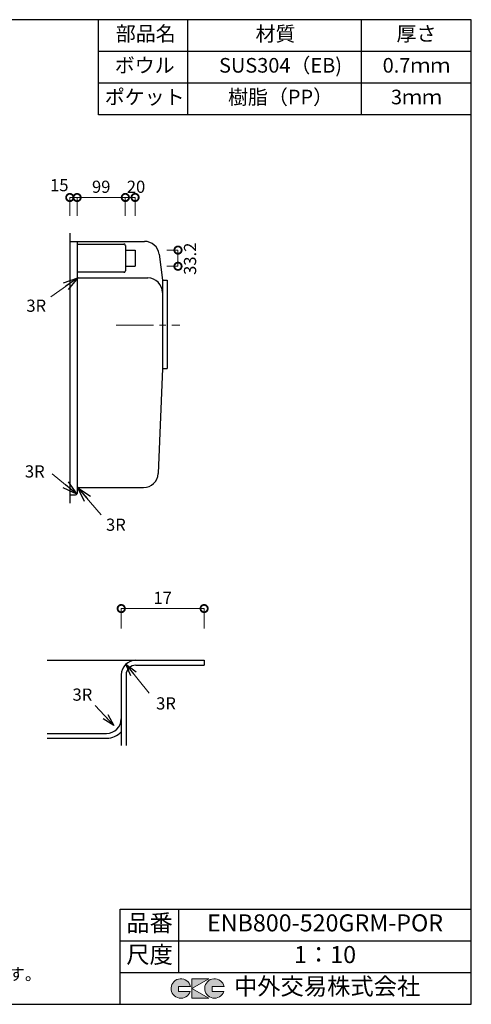
# Model space of a CAD drawing. Units: millimetres. Extents: x 111 to 2784, y 4 to 2024.
# Drawn here: x 1858 to 2784, y 4 to 2024 of the extents above; entities that cross this region are included whole.
import ezdxf
from ezdxf.enums import TextEntityAlignment as Align

# ---------------------------------------------------------------- set-up
doc = ezdxf.new("R2010")
doc.units = ezdxf.units.MM
doc.header["$LTSCALE"] = 4
doc.linetypes.add('CENTER2', pattern=[28.575, 19.05, -3.175, 3.175, -3.175])
doc.linetypes.add('HIDDEN2', pattern=[4.7625, 3.175, -1.5875])
doc.layers.add('Cen', color=7, linetype='CENTER2', lineweight=15)
doc.layers.add('実形', color=7, linetype='Continuous')
doc.layers.add('補助', color=7, linetype='Continuous')
doc.styles.add('ms明朝', font='MS Mincho.ttf')
doc.styles.get("Standard").update_dxf_attribs({"font": 'txt.shx', "bigfont": 'bigfont.shx'})
doc.styles.add('明朝', font='MS Mincho.ttf')
doc.dimstyles.new('ISO-25', dxfattribs={"dimtxt": 25, "dimasz": 30, "dimexe": 0, "dimexo": 65, "dimgap": 6.25, "dimtad": 1, "dimdsep": 46, "dimtxsty": 'Standard', "dimblk": 'DOTSMALL', "dimcen": 2.5, "dimadec": 0, "dimazin": 0, "dimtfac": 1, "dimtmove": 0, "dimatfit": 3, "dimldrblk": 'OPEN30', "dimfxl": 1, "dimlwd": 15, "dimlwe": 15, "dimarcsym": 0})

# ---------------------------------------------------------------- blocks, each defined once
blk = doc.blocks.new('_DotSmall')
at = {"color": 0, "const_width": 0.5}
blk.add_lwpolyline([(-0.0625, 0, 1), (0.0625, 0, 1)], format="xyb", close=True, dxfattribs=at)
blk = doc.blocks.new('*D25')
at = {"color": 0, "lineweight": 15}
for p, q in [((2065.9, 774.7), (2065.9, 815.9)), ((2235.9, 815.9), (2065.9, 815.9)), ((2235.9, 774.7), (2235.9, 815.9))]:
    blk.add_line(p, q, dxfattribs=at)
at = {"layer": 'Defpoints', "color": 0}
for p in [(2065.9, 815.9), (2065.9, 709.7), (2235.9, 709.7)]:
    blk.add_point(p, dxfattribs=at)
at = {"color": 0, "lineweight": 15, "xscale": 30, "yscale": 30, "zscale": 30, "rotation": 180}
blk.add_blockref('_DotSmall', (2065.9, 815.9), dxfattribs=at)
at = {"color": 0, "lineweight": 15, "xscale": 30, "yscale": 30, "zscale": 30}
blk.add_blockref('_DotSmall', (2235.9, 815.9), dxfattribs=at)
at = {"color": 0, "insert": (2150.9, 834.6), "char_height": 25, "attachment_point": 5}
blk.add_mtext('17', dxfattribs=at)
blk = doc.blocks.new('_Open30')
at = {"color": 0, "lineweight": -2}
for p, q in [((-1, 0.268), (0, 0)), ((0, 0), (-1, -0.268)), ((0, 0), (-1, 0))]:
    blk.add_line(p, q, dxfattribs=at)
blk = doc.blocks.new('*D26')
at = {"color": 0, "lineweight": 15}
for p, q in [((1960.3, 1621.7), (1960.3, 1659.2)), ((1960.3, 1659.2), (1975.3, 1659.2)), ((1975.3, 1621.7), (1975.3, 1659.2))]:
    blk.add_line(p, q, dxfattribs=at)
at = {"layer": 'Defpoints', "color": 0}
for p in [(1975.3, 1659.2), (1960.3, 1556.7), (1975.3, 1556.7)]:
    blk.add_point(p, dxfattribs=at)
at = {"color": 0, "lineweight": 15, "xscale": 30, "yscale": 30, "zscale": 30, "rotation": 180}
blk.add_blockref('_DotSmall', (1960.3, 1659.2), dxfattribs=at)
at = {"color": 0, "lineweight": 15, "xscale": 30, "yscale": 30, "zscale": 30}
blk.add_blockref('_DotSmall', (1975.3, 1659.2), dxfattribs=at)
at = {"color": 0, "insert": (1938.8, 1681.3), "char_height": 25, "attachment_point": 5}
blk.add_mtext('15', dxfattribs=at)
blk = doc.blocks.new('*D27')
at = {"color": 0, "lineweight": 15}
for p, q in [((1975.3, 1621.7), (1975.3, 1659.2)), ((1975.3, 1659.2), (2074.3, 1659.2)), ((2074.3, 1621.7), (2074.3, 1659.2))]:
    blk.add_line(p, q, dxfattribs=at)
at = {"layer": 'Defpoints', "color": 0}
for p in [(2074.3, 1659.2), (1975.3, 1556.7), (2074.3, 1556.7)]:
    blk.add_point(p, dxfattribs=at)
at = {"color": 0, "lineweight": 15, "xscale": 30, "yscale": 30, "zscale": 30, "rotation": 180}
blk.add_blockref('_DotSmall', (1975.3, 1659.2), dxfattribs=at)
at = {"color": 0, "lineweight": 15, "xscale": 30, "yscale": 30, "zscale": 30}
blk.add_blockref('_DotSmall', (2074.3, 1659.2), dxfattribs=at)
at = {"color": 0, "insert": (2024.8, 1678), "char_height": 25, "attachment_point": 5}
blk.add_mtext('99', dxfattribs=at)
blk = doc.blocks.new('*D38')
at = {"layer": 'Defpoints', "color": 0}
for p in [(2094.3, 1659.3), (2074.3, 1556.7), (2094.3, 1556.7)]:
    blk.add_point(p, dxfattribs=at)
at = {"layer": '実形', "color": 0, "lineweight": 15}
for p, q in [((2074.3, 1621.7), (2074.3, 1659.3)), ((2074.3, 1659.3), (2094.3, 1659.3)), ((2094.3, 1621.7), (2094.3, 1659.3))]:
    blk.add_line(p, q, dxfattribs=at)
at = {"layer": '実形', "color": 0, "lineweight": 15, "xscale": 30, "yscale": 30, "zscale": 30, "rotation": 180}
blk.add_blockref('_DotSmall', (2074.3, 1659.3), dxfattribs=at)
at = {"layer": '実形', "color": 0, "lineweight": 15, "xscale": 30, "yscale": 30, "zscale": 30}
blk.add_blockref('_DotSmall', (2094.3, 1659.3), dxfattribs=at)
at = {"layer": '実形', "color": 0, "insert": (2096.2, 1678), "char_height": 25, "attachment_point": 5}
blk.add_mtext('20', dxfattribs=at)
blk = doc.blocks.new('*D39')
at = {"layer": 'Defpoints', "color": 0}
for p in [(2094.3, 1551.3), (2094.3, 1518.1), (2182.3, 1518.1)]:
    blk.add_point(p, dxfattribs=at)
at = {"layer": '実形', "color": 0, "lineweight": 15}
for p, q in [((2159.3, 1551.3), (2182.3, 1551.3)), ((2182.3, 1551.3), (2182.3, 1518.1)), ((2159.3, 1518.1), (2182.3, 1518.1))]:
    blk.add_line(p, q, dxfattribs=at)
at = {"layer": '実形', "color": 0, "lineweight": 15, "xscale": 30, "yscale": 30, "zscale": 30}
for p, rotation in [((2182.3, 1551.3), 90), ((2182.3, 1518.1), 270)]:
    blk.add_blockref('_DotSmall', p, dxfattribs=dict(at, rotation=rotation))
at = {"layer": '実形', "color": 0, "insert": (2210.3, 1533.5), "char_height": 25, "attachment_point": 5, "rotation": 90}
blk.add_mtext('33.2', dxfattribs=at)

msp = doc.modelspace()

# ---------------------------------------------------------------- hatches: boundary and pattern name
at = {"layer": '補助'}
h = msp.add_hatch(color=256, dxfattribs=at)
edge = h.paths.add_edge_path()
edge.add_arc((2257.166, 36.5), 20, 11.647724, 342.656106)
edge.add_line((2276.257, 30.538), (2252.166, 30.538))
edge.add_line((2252.166, 30.538), (2252.166, 40.538))
edge.add_line((2252.166, 40.538), (2276.754, 40.538))
edge = h.paths.add_edge_path()
edge.add_arc((2188.256, 36.5), 20, 11.647724, 342.656106)
edge.add_line((2207.346, 30.538), (2183.256, 30.538))
edge.add_line((2183.256, 30.538), (2183.256, 40.538))
edge.add_line((2183.256, 40.538), (2207.844, 40.538))
h.paths.add_polyline_path([(2245.642, 56.5), (2210.642, 56.5), (2210.642, 16.5), (2245.642, 16.5), (2210.642, 36.5)])

# ---------------------------------------------------------------- linework, layer by layer
for p, q in [((1960.307, 1586.201), (1960.307, 1032.201)), ((1960.307, 1569.201), (2113.844, 1569.201)), ((1975.307, 1569.201), (1975.307, 1497.201)), ((1975.307, 1497.201), (1975.307, 1052.201)), ((1978.307, 1494.201), (2120.307, 1494.201)), ((2150.307, 1489.701), (2150.307, 1464.201)), ((2160.307, 1489.701), (2160.307, 1308.701)), ((2150.307, 1464.201), (2150.307, 1308.701)), ((2150.307, 1308.701), (2141.484, 1092.975)), ((1975.307, 1061.201), (1975.307, 1052.201)), ((1978.307, 1064.201), (2111.509, 1064.201)), ((1960.307, 1049.201), (1972.307, 1049.201)), ((1913.919, 709.711), (2235.94, 709.711)), ((2235.94, 709.711), (2235.94, 699.711)), ((2095.94, 699.711), (2235.94, 699.711)), ((2065.94, 679.711), (2065.94, 535.033)), ((2075.94, 679.711), (2075.94, 535.033)), ((1913.919, 559.711), (2035.94, 559.711)), ((1913.919, 549.711), (2035.94, 549.711))]:
    msp.add_line(p, q)
at = {"ltscale": 0.5}
for p, q in [((2074.307, 1551.301), (2094.307, 1551.301)), ((2074.307, 1518.101), (2094.307, 1518.101))]:
    msp.add_line(p, q, dxfattribs=at)
at = {"linetype": 'HIDDEN2', "ltscale": 0.5}
for centre, start, end in [((2071.307, 1560.701), 0, 90), ((2071.307, 1508.701), 270, 0)]:
    msp.add_arc(centre, 3, start, end, dxfattribs=at)
for centre, radius, start, end in [((1978.307, 1497.201), 3, 180, 270), ((2120.307, 1464.201), 30, 0, 90), ((2111.509, 1094.201), 30, 270, 357.65792), ((1972.307, 1052.201), 3, 270, 0), ((1978.307, 1061.201), 3, 90, 180), ((2095.94, 679.711), 30, 90, 180), ((2095.94, 679.711), 20, 90, 180)]:
    msp.add_arc(centre, radius, start, end)
at = {"layer": 'Cen'}
msp.add_line((2055.713, 1397.326), (2186.368, 1397.326), dxfattribs=at)
at = {"layer": '実形'}
for p, q in [((1975.307, 1563.701), (2071.307, 1563.701)), ((2074.307, 1560.701), (2074.307, 1508.701)), ((2094.307, 1551.301), (2094.307, 1518.101)), ((2143.61, 1542.945), (2150.307, 1489.701)), ((2071.307, 1505.701), (1975.307, 1505.701)), ((2150.307, 1489.701), (2160.307, 1489.701)), ((2150.307, 1308.701), (2160.307, 1308.701)), ((2065.94, 679.711), (2065.94, 589.711))]:
    msp.add_line(p, q, dxfattribs=at)
for centre, radius, start, end in [((2113.844, 1539.201), 30, 7.169363, 90), ((2035.94, 589.711), 30, 270, 0), ((2035.94, 589.711), 40, 270, 318.590378)]:
    msp.add_arc(centre, radius, start, end, dxfattribs=at)
at = {"layer": '補助'}
for p, q in [((2784, 2024), (111, 2024)), ((2019.387, 1829), (2019.387, 2024)), ((2202.548, 1829), (2202.548, 2024)), ((2559, 1829), (2559, 2024)), ((2784, 4), (2784, 2024)), ((2784, 1959), (2019.387, 1959)), ((2784, 1894), (2019.387, 1894)), ((2784, 1829), (2019.387, 1829)), ((2064, 199), (2784, 199)), ((2064, 4), (2064, 199)), ((2184, 69), (2184, 199)), ((2784, 134), (2784, 199)), ((2064, 134), (2784, 134)), ((2784, 69), (2784, 134)), ((2064, 69), (2784, 69)), ((2184, 69), (2784, 69)), ((2784, 4), (2784, 69)), ((111, 4), (2784, 4))]:
    msp.add_line(p, q, dxfattribs=at)
at = {"layer": '補助', "lineweight": 5}
for p, q in [((2183.256, 40.538), (2183.256, 30.538)), ((2207.844, 40.538), (2183.256, 40.538)), ((2245.642, 56.5), (2210.642, 56.5)), ((2210.642, 36.5), (2245.642, 56.5)), ((2210.642, 56.5), (2210.642, 16.5)), ((2252.166, 40.538), (2252.166, 30.538)), ((2276.754, 40.538), (2252.166, 40.538)), ((2183.256, 30.538), (2207.346, 30.538)), ((2245.642, 16.5), (2210.642, 36.5)), ((2252.166, 30.538), (2276.257, 30.538)), ((2210.642, 16.5), (2245.642, 16.5))]:
    msp.add_line(p, q, dxfattribs=at)
for centre in [(2188.256, 36.5), (2257.166, 36.5)]:
    msp.add_arc(centre, 20, 11.647724, 342.656106, dxfattribs=at)

# ---------------------------------------------------------------- texts
for p in [(1871.254, 1424.69), (1868.257, 1084.735), (2034.622, 975.41), (1965.923, 626.836), (2137.479, 608.835)]:
    msp.add_text('3R', height=25).set_placement(p)
at = {"style": 'ms明朝'}
for s, p in [('ENB800-520GRM-POR', (2484, 166.5)), ('1：10', (2484, 101.5))]:
    msp.add_text(s, height=35, dxfattribs=at).set_placement(p, align=Align.MIDDLE)
msp.add_text('※実寸には製造上の誤差が多少生ずる場合があります。シンクの穴あけ加工は現物合わせにてお願いします。', height=25, dxfattribs=at).set_placement((231.166, 53.512))
at = {"layer": '実形', "style": '明朝'}
for s, p in [('ボウル', (2114.056, 1926.5)), ('SUS304（EB)', (2392.674, 1926.5)), ('0.7ｍｍ', (2671.5, 1926.5)), ('ポケット', (2114.056, 1861.5)), ('樹脂（PP）', (2392.674, 1861.5)), ('3ｍｍ', (2671.5, 1861.5))]:
    msp.add_text(s, height=30, dxfattribs=at).set_placement(p, align=Align.MIDDLE)
at = {"layer": '補助'}
for s, height, style, p in [('部品名', 30, '明朝', (2116.124, 1991.5)), ('材質', 30, '明朝', (2382.377, 1991.119)), ('厚さ', 30, '明朝', (2671.5, 1991.5)), ('中外交易株式会社', 35, 'ms明朝', (2488.256, 36.5))]:
    msp.add_text(s, height=height, dxfattribs=dict(at, style=style)).set_placement(p, align=Align.MIDDLE)
for s, p in [('品番', (2124, 166.5)), ('尺度', (2124, 101.5))]:
    msp.add_text(s, height=35, dxfattribs=at).set_placement(p, align=Align.MIDDLE)

# ---------------------------------------------------------------- dimensions: what is measured, and where the dimension line sits
dim = msp.add_linear_dim(base=(1975.307, 1659.243), p1=(1960.307, 1556.701), p2=(1975.307, 1556.701), dimstyle='ISO-25', override={"dimtmove": 1})
dim.commit()
dim.dimension.update_dxf_attribs({"geometry": '*D26', "text_midpoint": (1938.832, 1662.505), "dimtype": 160})
dim = msp.add_linear_dim(base=(2074.307, 1659.243), p1=(1975.307, 1556.701), p2=(2074.307, 1556.701), dimstyle='ISO-25', override={"dimtmove": 1})
dim.commit()
dim.dimension.update_dxf_attribs({"geometry": '*D27', "text_midpoint": (2024.807, 1677.993)})
dim = msp.add_linear_dim(base=(2065.94, 815.888), p1=(2235.94, 709.711), p2=(2065.94, 709.711), text='17', dimstyle='ISO-25')
dim.commit()
dim.dimension.update_dxf_attribs({"geometry": '*D25', "text_midpoint": (2150.94, 834.638)})
at = {"layer": '実形'}
dim = msp.add_linear_dim(base=(2094.307, 1659.295), p1=(2074.307, 1556.701), p2=(2094.307, 1556.701), dimstyle='ISO-25', override={"dimtmove": 1}, dxfattribs=at)
dim.commit()
dim.dimension.update_dxf_attribs({"geometry": '*D38', "text_midpoint": (2096.182, 1659.295), "dimtype": 160})
dim = msp.add_linear_dim(base=(2182.343, 1518.101), p1=(2094.307, 1551.301), p2=(2094.307, 1518.101), angle=90, dimstyle='ISO-25', override={"dimtmove": 2}, dxfattribs=at)
dim.commit()
dim.dimension.update_dxf_attribs({"geometry": '*D39', "text_midpoint": (2210.252, 1533.453), "dimtype": 160})

# ---------------------------------------------------------------- leaders
for points in [[(1976.656, 1494.696), (1921.23, 1455.269)], [(1974.941, 1050.766), (1924.109, 1092.479)], [(1976.971, 1063.887), (2024.668, 1007.886)]]:
    msp.add_leader(points, dimstyle='ISO-25', override={"dimgap": 6.25, "dimtad": 0, "dimtmove": 1})
at = {"layer": 'Cen'}
for points in [[(2075.408, 701.584), (2130.097, 633.074)], [(2050.481, 576.055), (2012.154, 616.936)]]:
    msp.add_leader(points, dimstyle='ISO-25', override={"dimasz": 25, "dimgap": 6.25, "dimtad": 0, "dimtmove": 1}, dxfattribs=at)

doc.saveas('drawing.dxf')
